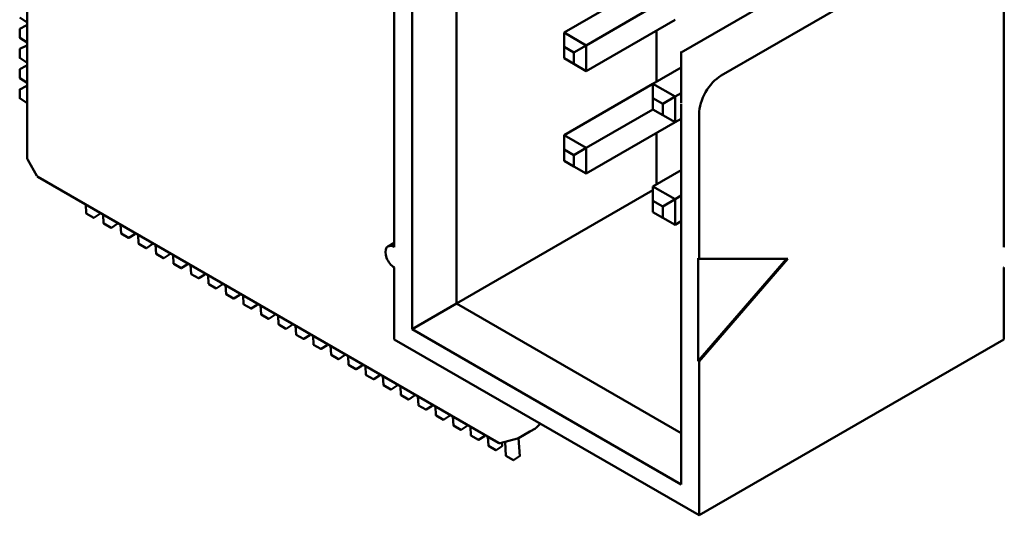
# Model space of a CAD drawing. Units: inches. Extents: x 3 to 151, y 2 to 117.
# Drawn here: x 45 to 47, y 34 to 35 of the extents above; entities that cross this region are included whole.
import ezdxf

# ---------------------------------------------------------------- set-up
doc = ezdxf.new("R2010")
doc.units = ezdxf.units.IN
doc.header["$LTSCALE"] = 7
doc.header["$MEASUREMENT"] = 0
doc.layers.add('Visible (ANSI)', color=7, linetype='Continuous', lineweight=50)

msp = doc.modelspace()

# ---------------------------------------------------------------- linework, layer by layer
at = {"layer": 'Visible (ANSI)'}
for p, q in [((45.7245, 36.0495), (45.7245, 34.6777)), ((45.7864, 34.7135), (45.7864, 36.0137)), ((45.1885, 34.915), (45.1885, 35.6562)), ((45.6997, 35.3636), (45.6997, 34.792)), ((46.5486, 34.792), (46.5486, 35.3636)), ((46.0994, 35.0628), (46.3779, 35.2236)), ((46.4335, 35.1914), (46.1551, 35.0307)), ((45.9361, 35.0907), (46.0598, 35.1621)), ((45.967, 35.0728), (46.0598, 35.1264)), ((45.1885, 35.1047), (45.178, 35.1116)), ((45.178, 35.0959), (45.1868, 35.1004)), ((45.1872, 35.1003), (45.1885, 35.0995)), ((45.967, 35.0371), (46.0908, 35.1085)), ((45.1779, 35.0838), (45.1779, 35.0956)), ((45.1885, 35.0766), (45.178, 35.0835)), ((45.967, 35.0728), (45.9361, 35.0907)), ((45.9361, 35.0707), (45.9361, 35.0907)), ((46.0648, 35.0221), (46.0648, 35.0935)), ((45.178, 35.0678), (45.1868, 35.0722)), ((45.1872, 35.0722), (45.1885, 35.0713)), ((45.9361, 35.055), (45.9361, 35.0707)), ((45.9361, 35.0707), (45.9497, 35.0628)), ((45.9497, 35.0628), (45.967, 35.0728)), ((45.967, 35.0371), (45.967, 35.0728)), ((45.1779, 35.0556), (45.1779, 35.0674)), ((45.9497, 35.0628), (45.9497, 35.0471)), ((46.0994, 35.0644), (46.0994, 34.993)), ((45.1885, 35.0485), (45.178, 35.0553)), ((45.178, 35.0396), (45.1868, 35.0441)), ((45.1872, 35.0441), (45.1885, 35.0432)), ((45.9497, 35.0471), (45.9361, 35.055)), ((45.9497, 35.0471), (45.967, 35.0371)), ((45.1779, 35.0275), (45.1779, 35.0393)), ((46.0598, 35.0192), (46.0994, 35.0421)), ((45.1885, 35.0204), (45.178, 35.0272)), ((45.178, 35.0115), (45.1868, 35.016)), ((45.1872, 35.016), (45.1885, 35.0151)), ((45.9361, 34.9478), (46.0598, 35.0192)), ((46.0908, 35.0014), (46.0598, 35.0192)), ((46.0598, 34.9992), (46.0598, 35.0192)), ((45.1779, 34.9994), (45.1779, 35.0112)), ((46.0735, 34.9914), (46.0908, 35.0014)), ((46.0908, 35.0014), (46.0994, 35.0064)), ((46.0908, 34.9657), (46.0908, 35.0014)), ((45.1885, 34.9922), (45.178, 34.9991)), ((46.0598, 34.9835), (46.0598, 34.9992)), ((46.0598, 34.9992), (46.0735, 34.9914)), ((46.0735, 34.9914), (46.0735, 34.9757)), ((46.0994, 34.4613), (46.0994, 34.9914)), ((45.967, 34.9299), (46.0598, 34.9835)), ((46.0735, 34.9757), (46.0598, 34.9835)), ((46.0735, 34.9757), (46.0908, 34.9657)), ((46.1242, 34.7756), (46.1242, 34.9771)), ((45.967, 34.8942), (46.0908, 34.9657)), ((46.0908, 34.9657), (46.0994, 34.9707)), ((45.9361, 34.9278), (45.9361, 34.9478)), ((45.967, 34.9299), (45.9361, 34.9478)), ((46.0648, 34.8792), (46.0648, 34.9507)), ((45.9361, 34.9121), (45.9361, 34.9278)), ((45.9361, 34.9278), (45.9497, 34.9199)), ((45.9497, 34.9199), (45.967, 34.9299)), ((45.9497, 34.9199), (45.9497, 34.9042)), ((45.967, 34.8942), (45.967, 34.9299)), ((45.189, 34.9133), (45.2019, 34.8909)), ((45.9497, 34.9042), (45.9361, 34.9121)), ((45.9497, 34.9042), (45.967, 34.8942)), ((46.0598, 34.8763), (46.0994, 34.8992)), ((45.8446, 34.5194), (45.2032, 34.8897)), ((45.7864, 34.7135), (46.0598, 34.8713)), ((46.0908, 34.8585), (46.0598, 34.8763)), ((46.0598, 34.8563), (46.0598, 34.8763)), ((45.2698, 34.8512), (45.2705, 34.839)), ((46.0598, 34.8406), (46.0598, 34.8563)), ((46.0598, 34.8563), (46.0735, 34.8485)), ((46.0735, 34.8485), (46.0908, 34.8585)), ((46.0908, 34.8585), (46.0994, 34.8635)), ((46.0908, 34.8228), (46.0908, 34.8585)), ((45.2809, 34.8328), (45.2706, 34.8387)), ((45.2812, 34.8328), (45.2895, 34.8382)), ((45.2896, 34.8385), (45.2896, 34.8398)), ((45.2941, 34.8371), (45.2948, 34.8249)), ((46.0735, 34.8328), (46.0598, 34.8406)), ((46.0735, 34.8485), (46.0735, 34.8328)), ((45.3052, 34.8187), (45.295, 34.8246)), ((45.3056, 34.8187), (45.3138, 34.8241)), ((45.314, 34.8244), (45.3139, 34.8257)), ((45.3185, 34.8231), (45.3192, 34.8108)), ((46.0735, 34.8328), (46.0908, 34.8228)), ((46.0908, 34.8228), (46.0994, 34.8278)), ((45.3296, 34.8047), (45.3193, 34.8106)), ((45.3299, 34.8047), (45.3382, 34.81)), ((45.3384, 34.8103), (45.3383, 34.8117)), ((45.3429, 34.809), (45.3435, 34.7968)), ((45.3539, 34.7906), (45.3437, 34.7965)), ((45.3543, 34.7906), (45.3626, 34.796)), ((45.3627, 34.7963), (45.3626, 34.7976)), ((45.691, 34.7929), (45.6997, 34.798)), ((45.3672, 34.795), (45.3679, 34.7827)), ((45.3783, 34.7765), (45.3681, 34.7824)), ((45.3787, 34.7765), (45.3869, 34.7819)), ((45.3871, 34.7822), (45.387, 34.7835)), ((45.3916, 34.7809), (45.3923, 34.7687)), ((45.4027, 34.7625), (45.3924, 34.7684)), ((45.4114, 34.7681), (45.4114, 34.7695)), ((46.1229, 34.7763), (46.1242, 34.7756)), ((46.1229, 34.6334), (46.1229, 34.7763)), ((46.2461, 34.7756), (46.1229, 34.6334)), ((46.1242, 34.7756), (46.2479, 34.7756)), ((46.2479, 34.7756), (46.1242, 34.6327)), ((45.403, 34.7625), (45.4113, 34.7678)), ((45.4159, 34.7668), (45.4166, 34.7546)), ((45.427, 34.7484), (45.4168, 34.7543)), ((45.4358, 34.7541), (45.4357, 34.7554)), ((45.6997, 34.7635), (45.6997, 34.6634)), ((46.5486, 34.6634), (46.5486, 34.7635)), ((45.4274, 34.7484), (45.4356, 34.7538)), ((45.4403, 34.7528), (45.441, 34.7405)), ((45.4602, 34.74), (45.4601, 34.7413)), ((45.4514, 34.7343), (45.4411, 34.7402)), ((45.4517, 34.7344), (45.46, 34.7397)), ((45.4647, 34.7387), (45.4653, 34.7265)), ((45.4845, 34.726), (45.4844, 34.7273)), ((45.4757, 34.7203), (45.4655, 34.7262)), ((45.4761, 34.7203), (45.4844, 34.7256)), ((45.489, 34.7246), (45.4897, 34.7124)), ((45.5089, 34.7119), (45.5088, 34.7132)), ((45.7245, 34.6777), (45.7864, 34.7135)), ((46.0994, 34.5327), (45.7864, 34.7135)), ((45.5001, 34.7062), (45.4899, 34.7121)), ((45.5004, 34.7062), (45.5087, 34.7116)), ((45.5134, 34.7106), (45.514, 34.6983)), ((45.5244, 34.6922), (45.5142, 34.6981)), ((45.5248, 34.6922), (45.5331, 34.6975)), ((45.5332, 34.6978), (45.5332, 34.6991)), ((45.5377, 34.6965), (45.5384, 34.6843)), ((45.5488, 34.6781), (45.5386, 34.684)), ((45.5492, 34.6781), (45.5574, 34.6835)), ((45.5576, 34.6838), (45.5575, 34.6851)), ((45.5621, 34.6824), (45.5628, 34.6702)), ((45.7245, 34.6777), (46.0994, 34.4613)), ((45.5732, 34.664), (45.5629, 34.6699)), ((45.5735, 34.664), (45.5818, 34.6694)), ((45.5819, 34.6697), (45.5819, 34.671)), ((45.5865, 34.6684), (45.5871, 34.6561)), ((45.6997, 34.6634), (46.1242, 34.4184)), ((46.5486, 34.6634), (46.1242, 34.4184)), ((45.5975, 34.65), (45.5873, 34.6559)), ((45.5979, 34.65), (45.6062, 34.6553)), ((45.6063, 34.6556), (45.6062, 34.657)), ((45.6108, 34.6543), (45.6115, 34.6421)), ((45.6219, 34.6359), (45.6117, 34.6418)), ((45.6222, 34.6359), (45.6305, 34.6413)), ((45.6307, 34.6416), (45.6306, 34.6429)), ((45.6352, 34.6403), (45.6358, 34.628)), ((46.1242, 34.6327), (46.1229, 34.6334)), ((46.1242, 34.4184), (46.1242, 34.6327)), ((45.6462, 34.6218), (45.636, 34.6277)), ((45.6466, 34.6218), (45.6549, 34.6272)), ((45.655, 34.6275), (45.655, 34.6288)), ((45.6595, 34.6262), (45.6602, 34.614)), ((45.6706, 34.6078), (45.6604, 34.6137)), ((45.671, 34.6078), (45.6792, 34.6131)), ((45.6794, 34.6134), (45.6793, 34.6148)), ((45.6839, 34.6121), (45.6846, 34.5999)), ((45.695, 34.5937), (45.6847, 34.5996)), ((45.6953, 34.5937), (45.7036, 34.5991)), ((45.7037, 34.5994), (45.7037, 34.6007)), ((45.7082, 34.5981), (45.7089, 34.5858)), ((45.7193, 34.5796), (45.7091, 34.5855)), ((45.7197, 34.5797), (45.7279, 34.585)), ((45.7281, 34.5853), (45.728, 34.5866)), ((45.7326, 34.584), (45.7333, 34.5718)), ((45.7437, 34.5656), (45.7334, 34.5715)), ((45.744, 34.5656), (45.7523, 34.5709)), ((45.7525, 34.5713), (45.7524, 34.5726)), ((45.757, 34.5699), (45.7576, 34.5577)), ((45.768, 34.5515), (45.7578, 34.5574)), ((45.7684, 34.5515), (45.7767, 34.5569)), ((45.7768, 34.5572), (45.7767, 34.5585)), ((45.7813, 34.5559), (45.782, 34.5436)), ((45.7924, 34.5375), (45.7822, 34.5434)), ((45.7928, 34.5375), (45.801, 34.5428)), ((45.8012, 34.5431), (45.8011, 34.5444)), ((45.8057, 34.5418), (45.8064, 34.5296)), ((45.8883, 34.5349), (45.8725, 34.5257)), ((45.8963, 34.5395), (45.8883, 34.5349)), ((45.8965, 34.5396), (45.8963, 34.5395)), ((45.8973, 34.5402), (45.9031, 34.5461)), ((45.8168, 34.5234), (45.8065, 34.5293)), ((45.8171, 34.5234), (45.8254, 34.5288)), ((45.8255, 34.5291), (45.8255, 34.5304)), ((45.83, 34.5277), (45.8307, 34.5155)), ((45.8713, 34.5252), (45.8472, 34.519)), ((45.8714, 34.5253), (45.8718, 34.5254)), ((45.8743, 34.5009), (45.8729, 34.5259)), ((45.8411, 34.5093), (45.8309, 34.5152)), ((45.8415, 34.5093), (45.8497, 34.5147)), ((45.8499, 34.515), (45.8496, 34.5196)), ((45.854, 34.5208), (45.8551, 34.5014)), ((45.8655, 34.4953), (45.8552, 34.5012)), ((45.8658, 34.4953), (45.8741, 34.5006))]:
    msp.add_line(p, q, dxfattribs=at)
for centre, radius, start, end in [((45.187, 35.1001), 0.000344, 56.8725, 117.0578), ((45.1782, 35.0956), 0.000344, 117.0578, 180), ((45.1782, 35.0838), 0.000344, 180, 236.8725), ((45.187, 35.0719), 0.000344, 56.8725, 117.0578), ((45.1782, 35.0674), 0.000344, 117.0578, 180), ((45.1782, 35.0556), 0.000344, 180, 236.8725), ((45.187, 35.0438), 0.000344, 56.8725, 117.0578), ((45.1782, 35.0393), 0.000344, 117.0578, 180), ((45.1782, 35.0275), 0.000344, 180, 236.8725), ((45.187, 35.0157), 0.000344, 56.8725, 117.0578), ((45.1782, 35.0112), 0.000344, 117.0578, 180), ((45.1782, 34.9994), 0.000344, 180, 236.8725), ((45.192, 34.915), 0.00344, 180, 210), ((45.2049, 34.8926), 0.00344, 210, 240), ((45.2708, 34.839), 0.000344, 183.1275, 240), ((45.2893, 34.8384), 0.000344, 302.9422, 3.1275), ((45.281, 34.8331), 0.000344, 240, 302.9422), ((45.2952, 34.8249), 0.000344, 183.1275, 240), ((45.3137, 34.8244), 0.000344, 302.9422, 3.1275), ((45.3054, 34.819), 0.000344, 240, 302.9422), ((45.3195, 34.8109), 0.000344, 183.1275, 240), ((45.338, 34.8103), 0.000344, 302.9422, 3.1275), ((45.3297, 34.805), 0.000344, 240, 302.9422), ((45.3439, 34.7968), 0.000344, 183.1275, 240), ((45.3624, 34.7963), 0.000344, 302.9422, 3.1275), ((45.3541, 34.7909), 0.000344, 240, 302.9422), ((45.3682, 34.7827), 0.000344, 183.1275, 240), ((45.3867, 34.7822), 0.000344, 302.9422, 3.1275), ((45.3785, 34.7768), 0.000344, 240, 302.9422), ((45.3926, 34.7687), 0.000344, 183.1275, 240), ((45.4111, 34.7681), 0.000344, 302.9422, 3.1275), ((45.4028, 34.7628), 0.000344, 240, 302.9422), ((45.417, 34.7546), 0.000344, 183.1275, 240), ((45.4272, 34.7487), 0.000344, 240, 302.9422), ((45.4355, 34.7541), 0.000344, 302.9422, 3.1275), ((45.4413, 34.7405), 0.000344, 183.1275, 240), ((45.4515, 34.7346), 0.000344, 240, 302.9422), ((45.4598, 34.74), 0.000344, 302.9422, 3.1275), ((45.4657, 34.7265), 0.000344, 183.1275, 240), ((45.4759, 34.7206), 0.000344, 240, 302.9422), ((45.4842, 34.7259), 0.000344, 302.9422, 3.1275), ((45.49, 34.7124), 0.000344, 183.1275, 240), ((45.5003, 34.7065), 0.000344, 240, 302.9422), ((45.5085, 34.7119), 0.000344, 302.9422, 3.1275), ((45.5144, 34.6984), 0.000344, 183.1275, 240), ((45.5246, 34.6925), 0.000344, 240, 302.9422), ((45.5329, 34.6978), 0.000344, 302.9422, 3.1275), ((45.5387, 34.6843), 0.000344, 183.1275, 240), ((45.549, 34.6784), 0.000344, 240, 302.9422), ((45.5572, 34.6837), 0.000344, 302.9422, 3.1275), ((45.5631, 34.6702), 0.000344, 183.1275, 240), ((45.5733, 34.6643), 0.000344, 240, 302.9422), ((45.5816, 34.6697), 0.000344, 302.9422, 3.1275), ((45.5875, 34.6562), 0.000344, 183.1275, 240), ((45.5977, 34.6503), 0.000344, 240, 302.9422), ((45.606, 34.6556), 0.000344, 302.9422, 3.1275), ((45.6118, 34.6421), 0.000344, 183.1275, 240), ((45.6221, 34.6362), 0.000344, 240, 302.9422), ((45.6303, 34.6416), 0.000344, 302.9422, 3.1275), ((45.6362, 34.628), 0.000344, 183.1275, 240), ((45.6464, 34.6221), 0.000344, 240, 302.9422), ((45.6547, 34.6275), 0.000344, 302.9422, 3.1275), ((45.6605, 34.614), 0.000344, 183.1275, 240), ((45.6708, 34.6081), 0.000344, 240, 302.9422), ((45.679, 34.6134), 0.000344, 302.9422, 3.1275), ((45.6849, 34.5999), 0.000344, 183.1275, 240), ((45.6951, 34.594), 0.000344, 240, 302.9422), ((45.7034, 34.5994), 0.000344, 302.9422, 3.1275), ((45.7093, 34.5858), 0.000344, 183.1275, 240), ((45.7195, 34.5799), 0.000344, 240, 302.9422), ((45.7278, 34.5853), 0.000344, 302.9422, 3.1275), ((45.7336, 34.5718), 0.000344, 183.1275, 240), ((45.7439, 34.5659), 0.000344, 240, 302.9422), ((45.7521, 34.5712), 0.000344, 302.9422, 3.1275), ((45.758, 34.5577), 0.000344, 183.1275, 240), ((45.7682, 34.5518), 0.000344, 240, 302.9422), ((45.7765, 34.5572), 0.000344, 302.9422, 3.1275), ((45.7823, 34.5437), 0.000344, 183.1275, 240), ((45.7926, 34.5377), 0.000344, 240, 302.9422), ((45.8008, 34.5431), 0.000344, 302.9422, 3.1275), ((45.8948, 34.5426), 0.00344, 300, 315.5152), ((45.8067, 34.5296), 0.000344, 183.1275, 240), ((45.8169, 34.5237), 0.000344, 240, 302.9422), ((45.8252, 34.529), 0.000344, 302.9422, 3.1275), ((45.8704, 34.5286), 0.00344, 284.4836, 287.248), ((45.8707, 34.5287), 0.00344, 287.248, 300), ((45.8311, 34.5155), 0.000344, 183.1275, 240), ((45.8413, 34.5096), 0.000344, 240, 302.9422), ((45.8463, 34.5223), 0.00344, 240, 284.4836), ((45.8496, 34.515), 0.000344, 302.9422, 3.1275), ((45.8554, 34.5015), 0.000344, 183.1275, 240), ((45.8656, 34.4956), 0.000344, 240, 302.9422), ((45.8739, 34.5009), 0.000344, 302.9422, 3.1275)]:
    msp.add_arc(centre, radius, start, end, dxfattribs=at)
for centre, major_axis, start_param, end_param in [((46.1551, 34.9949), (0.0219, 0.0379), 0.785398, 2.356194), ((45.6997, 34.7778), (-0.0088, 0.0152), 5.497787, 8.63938), ((46.5486, 34.7778), (0.0087, 0.0152), 0.725043, 0.785398), ((46.5486, 34.7778), (-0.0087, -0.0152), 0.785398, 0.845753)]:
    msp.add_ellipse(centre, major_axis=major_axis, ratio=0.57735, start_param=start_param, end_param=end_param, dxfattribs=at)

doc.saveas('drawing.dxf')
